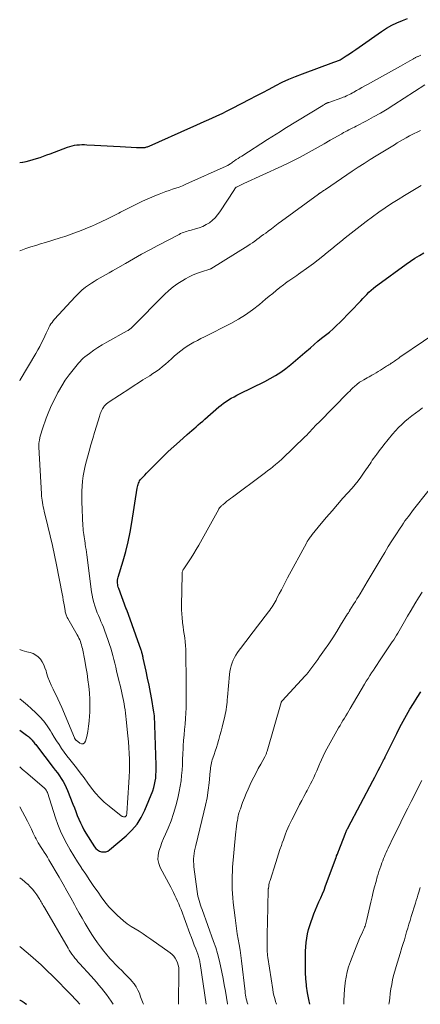
# Model space of a CAD drawing. Units: feet. Extents: x 1920000 to 1925033, y 510000 to 515003.
# Drawn here: x 1920000 to 1920086, y 510000 to 510211 of the extents above; entities that cross this region are included whole.
import ezdxf

# ---------------------------------------------------------------- set-up
doc = ezdxf.new("R2010")
doc.units = ezdxf.units.FT
doc.header["$LTSCALE"] = 100
doc.header["$MEASUREMENT"] = 0
doc.layers.add('CONTOUR INDEX', color=32, linetype='Continuous', lineweight=25)
doc.layers.add('CONTOUR INTERMEDIATE', color=40, linetype='Continuous', lineweight=15)

msp = doc.modelspace()

# ---------------------------------------------------------------- linework, layer by layer
at = {"layer": 'CONTOUR INDEX', "flags": 128}
for points, elevation in [([(1920000, 510180.66), (1920000.58, 510180.74), (1920000.64, 510180.76), (1920001.4, 510180.9), (1920002.16, 510181.07), (1920002.9, 510181.27), (1920003.64, 510181.49), (1920004.37, 510181.74), (1920005.1, 510182), (1920005.83, 510182.27), (1920006.56, 510182.54), (1920010.24, 510183.95), (1920010.74, 510184.12), (1920011.25, 510184.26), (1920011.77, 510184.37), (1920012.29, 510184.44), (1920012.82, 510184.48), (1920013.35, 510184.5), (1920013.88, 510184.5), (1920014.41, 510184.48), (1920016.08, 510184.38), (1920017.44, 510184.3), (1920018.81, 510184.22), (1920020.17, 510184.15), (1920021.54, 510184.07), (1920025.07, 510183.88), (1920025.35, 510183.87), (1920025.64, 510183.86), (1920025.92, 510183.85), (1920026.21, 510183.84), (1920026.43, 510183.84), (1920026.61, 510183.85), (1920026.78, 510183.86), (1920026.95, 510183.9), (1920027.11, 510183.94), (1920027.28, 510183.99), (1920027.44, 510184.05), (1920027.6, 510184.12), (1920027.76, 510184.19), (1920036.73, 510188.2), (1920037.85, 510188.7), (1920038.97, 510189.2), (1920040.1, 510189.69), (1920041.22, 510190.18), (1920042.34, 510190.68), (1920043.45, 510191.2), (1920044.55, 510191.74), (1920045.65, 510192.29), (1920049.37, 510194.23), (1920050.77, 510194.96), (1920052.16, 510195.69), (1920053.56, 510196.42), (1920054.95, 510197.16), (1920056.35, 510197.86), (1920057.78, 510198.53), (1920059.23, 510199.14), (1920060.69, 510199.71), (1920067.45, 510202.15), (1920067.65, 510202.23), (1920067.85, 510202.3), (1920068.04, 510202.37), (1920068.24, 510202.45), (1920068.43, 510202.53), (1920068.62, 510202.62), (1920068.8, 510202.72), (1920068.98, 510202.83), (1920070.06, 510203.52), (1920070.77, 510203.98), (1920071.47, 510204.45), (1920072.18, 510204.93), (1920072.87, 510205.41), (1920077.68, 510208.77), (1920078.75, 510209.45), (1920079.84, 510210.09), (1920080.98, 510210.64), (1920082.15, 510211.14), (1920083.27, 510211.56)], 840), ([(1920000, 510058.83), (1920001.44, 510057.79), (1920001.66, 510057.62), (1920001.88, 510057.45), (1920002.09, 510057.27), (1920002.3, 510057.08), (1920002.35, 510057.03), (1920002.52, 510056.86), (1920002.69, 510056.68), (1920002.84, 510056.5), (1920002.99, 510056.3), (1920003.14, 510056.11), (1920003.28, 510055.91), (1920003.43, 510055.72), (1920003.58, 510055.53), (1920007.21, 510050.83), (1920007.65, 510050.25), (1920008.09, 510049.66), (1920008.51, 510049.06), (1920008.93, 510048.46), (1920009.32, 510047.84), (1920009.68, 510047.2), (1920010, 510046.55), (1920010.29, 510045.88), (1920011.44, 510042.94), (1920011.75, 510042.15), (1920012.06, 510041.35), (1920012.37, 510040.55), (1920012.68, 510039.76), (1920013.02, 510038.97), (1920013.38, 510038.2), (1920013.79, 510037.45), (1920014.22, 510036.72), (1920016.06, 510033.82), (1920016.36, 510033.45), (1920016.71, 510033.13), (1920017.12, 510032.9), (1920017.56, 510032.73), (1920018.03, 510032.69), (1920018.48, 510032.72), (1920018.9, 510032.89), (1920019.3, 510033.13), (1920022.86, 510036.13), (1920024.09, 510037.34), (1920025.19, 510038.64), (1920026.09, 510040.1), (1920026.86, 510041.65), (1920028.55, 510045.84), (1920028.78, 510046.5), (1920028.97, 510047.17), (1920029.1, 510047.86), (1920029.19, 510048.55), (1920029.24, 510049.25), (1920029.27, 510049.95), (1920029.28, 510050.65), (1920029.27, 510051.35), (1920029.04, 510059.89), (1920029.02, 510060.3), (1920029, 510060.71), (1920028.97, 510061.11), (1920028.94, 510061.52), (1920028.9, 510061.93), (1920028.85, 510062.33), (1920028.79, 510062.74), (1920028.72, 510063.14), (1920028.33, 510065.41), (1920028.06, 510066.94), (1920027.77, 510068.47), (1920027.46, 510070), (1920027.13, 510071.52), (1920026.52, 510074.28), (1920026.48, 510074.45), (1920026.44, 510074.63), (1920026.4, 510074.8), (1920026.36, 510074.98), (1920026.33, 510075.11), (1920026.3, 510075.22), (1920026.28, 510075.33), (1920026.25, 510075.43), (1920026.22, 510075.54), (1920026.19, 510075.65), (1920026.15, 510075.76), (1920026.12, 510075.86), (1920026.08, 510075.97), (1920022.97, 510084.62), (1920022.96, 510084.64), (1920022.95, 510084.66), (1920022.95, 510084.69), (1920022.94, 510084.71), (1920022.9, 510084.8), (1920022.89, 510084.82), (1920022.89, 510084.84), (1920022.88, 510084.86), (1920022.87, 510084.88), (1920021.25, 510089.26), (1920021.16, 510089.53), (1920021.09, 510089.81), (1920021.04, 510090.1), (1920021.01, 510090.38), (1920021, 510090.43), (1920021, 510090.74), (1920021.02, 510091.05), (1920021.07, 510091.36), (1920021.14, 510091.66), (1920022.19, 510095.14), (1920022.77, 510097.19), (1920023.28, 510099.25), (1920023.71, 510101.33), (1920024.08, 510103.43), (1920025.21, 510110.77), (1920025.27, 510111.04), (1920025.33, 510111.31), (1920025.41, 510111.57), (1920025.49, 510111.83), (1920025.61, 510112.08), (1920025.74, 510112.32), (1920025.89, 510112.54), (1920026.07, 510112.75), (1920026.47, 510113.17), (1920026.85, 510113.58), (1920027.25, 510113.98), (1920027.64, 510114.39), (1920028.04, 510114.79), (1920029.55, 510116.32), (1920030.71, 510117.47), (1920031.89, 510118.6), (1920033.1, 510119.71), (1920034.31, 510120.81), (1920035.98, 510122.28), (1920036.45, 510122.7), (1920036.92, 510123.11), (1920037.39, 510123.52), (1920037.86, 510123.94), (1920038.33, 510124.35), (1920038.81, 510124.76), (1920039.28, 510125.17), (1920039.75, 510125.58), (1920042.73, 510128.19), (1920043.24, 510128.61), (1920043.76, 510129.01), (1920044.3, 510129.38), (1920044.85, 510129.74), (1920045.42, 510130.07), (1920046, 510130.4), (1920046.58, 510130.71), (1920047.17, 510131.01), (1920052.62, 510133.67), (1920053.79, 510134.29), (1920054.94, 510134.95), (1920056.05, 510135.69), (1920057.13, 510136.46), (1920058.17, 510137.29), (1920059.21, 510138.13), (1920060.23, 510138.99), (1920061.23, 510139.86), (1920062.4, 510140.91), (1920063.19, 510141.6), (1920064, 510142.29), (1920064.81, 510142.95), (1920065.64, 510143.61), (1920066.46, 510144.27), (1920067.26, 510144.96), (1920068.02, 510145.68), (1920068.77, 510146.42), (1920073.19, 510151), (1920073.63, 510151.46), (1920074.08, 510151.91), (1920074.52, 510152.36), (1920074.97, 510152.8), (1920075.43, 510153.23), (1920075.91, 510153.65), (1920076.4, 510154.05), (1920076.9, 510154.43), (1920082.98, 510158.82), (1920083.9, 510159.46), (1920084.84, 510160.09), (1920085.78, 510160.69), (1920086.74, 510161.27)], 860), ([(1920062.26, 510000), (1920062.03, 510001.01), (1920061.78, 510002.46), (1920061.58, 510003.92), (1920061.56, 510004.15), (1920061.43, 510005.5), (1920061.34, 510006.86), (1920061.31, 510008.23), (1920061.32, 510009.59), (1920061.34, 510010.45), (1920061.38, 510011.38), (1920061.44, 510012.32), (1920061.52, 510013.25), (1920061.63, 510014.18), (1920061.78, 510015.11), (1920061.98, 510016.02), (1920062.24, 510016.92), (1920062.53, 510017.8), (1920062.83, 510018.59), (1920063.16, 510019.45), (1920063.5, 510020.3), (1920063.86, 510021.15), (1920064.24, 510021.99), (1920064.61, 510022.83), (1920064.97, 510023.68), (1920065.32, 510024.53), (1920065.65, 510025.39), (1920067.92, 510031.51), (1920067.93, 510031.54), (1920067.94, 510031.56), (1920067.95, 510031.58), (1920067.95, 510031.61), (1920067.99, 510031.72), (1920068.02, 510031.83), (1920068.18, 510032.25), (1920068.26, 510032.45), (1920068.33, 510032.65), (1920068.41, 510032.84), (1920068.49, 510033.04), (1920069.86, 510036.53), (1920069.93, 510036.71), (1920070.01, 510036.89), (1920070.08, 510037.06), (1920070.16, 510037.24), (1920070.24, 510037.41), (1920070.32, 510037.58), (1920070.41, 510037.75), (1920070.5, 510037.92), (1920075.8, 510047.98), (1920076.19, 510048.72), (1920076.58, 510049.47), (1920076.97, 510050.21), (1920077.35, 510050.96), (1920078.1, 510052.41), (1920078.11, 510052.43), (1920078.12, 510052.45), (1920078.13, 510052.47), (1920078.15, 510052.49), (1920078.19, 510052.57), (1920078.2, 510052.59), (1920078.21, 510052.61), (1920078.22, 510052.63), (1920078.23, 510052.65), (1920078.3, 510052.77), (1920078.34, 510052.85), (1920078.38, 510052.94), (1920078.42, 510053.02), (1920078.46, 510053.1), (1920080.29, 510056.83), (1920080.95, 510058.14), (1920081.62, 510059.45), (1920082.31, 510060.75), (1920083.01, 510062.04), (1920083.75, 510063.32), (1920084.5, 510064.58), (1920085.29, 510065.82), (1920086.09, 510067.05)], 880), ([(1920000, 510000.91), (1920000.07, 510000.88), (1920000.51, 510000.64), (1920000.94, 510000.37), (1920001.35, 510000.09), (1920001.46, 510000)], 880)]:
    msp.add_lwpolyline(points, dxfattribs=dict(at, elevation=elevation))
at = {"layer": 'CONTOUR INTERMEDIATE', "flags": 128}
for points, elevation in [([(1920000, 510161.69), (1920000.28, 510161.8), (1920001.31, 510162.18), (1920002.38, 510162.52), (1920003.43, 510162.86), (1920004.49, 510163.19), (1920005.55, 510163.52), (1920008.7, 510164.48), (1920009.69, 510164.79), (1920010.67, 510165.12), (1920011.64, 510165.46), (1920012.61, 510165.82), (1920013.57, 510166.21), (1920014.53, 510166.6), (1920015.47, 510167.02), (1920016.41, 510167.45), (1920018.7, 510168.52), (1920019.12, 510168.73), (1920019.55, 510168.93), (1920019.98, 510169.13), (1920020.4, 510169.34), (1920020.83, 510169.55), (1920021.25, 510169.76), (1920021.67, 510169.97), (1920022.09, 510170.18), (1920025.37, 510171.86), (1920026.35, 510172.34), (1920027.33, 510172.8), (1920028.33, 510173.23), (1920029.33, 510173.65), (1920029.95, 510173.89), (1920030.66, 510174.15), (1920031.37, 510174.41), (1920032.08, 510174.66), (1920032.8, 510174.9), (1920033.52, 510175.14), (1920034.23, 510175.39), (1920034.93, 510175.68), (1920035.63, 510175.97), (1920044.3, 510179.85), (1920044.48, 510179.94), (1920044.66, 510180.03), (1920044.84, 510180.13), (1920045.01, 510180.24), (1920045.18, 510180.36), (1920045.35, 510180.47), (1920045.52, 510180.59), (1920045.69, 510180.71), (1920046.11, 510181), (1920046.49, 510181.27), (1920046.87, 510181.52), (1920047.26, 510181.78), (1920047.65, 510182.03), (1920053.18, 510185.56), (1920054.12, 510186.16), (1920055.06, 510186.75), (1920056, 510187.34), (1920056.94, 510187.92), (1920065.05, 510192.92), (1920065.17, 510192.98), (1920065.28, 510193.05), (1920065.39, 510193.12), (1920065.5, 510193.19), (1920065.62, 510193.26), (1920065.67, 510193.29), (1920065.73, 510193.32), (1920065.78, 510193.35), (1920065.84, 510193.37), (1920065.9, 510193.39), (1920065.96, 510193.42), (1920066.02, 510193.44), (1920066.08, 510193.45), (1920066.15, 510193.48), (1920066.21, 510193.5), (1920066.28, 510193.52), (1920066.34, 510193.54), (1920069.12, 510194.52), (1920069.46, 510194.65), (1920069.8, 510194.78), (1920070.13, 510194.93), (1920070.45, 510195.08), (1920070.78, 510195.24), (1920071.1, 510195.41), (1920071.41, 510195.58), (1920071.73, 510195.76), (1920072.28, 510196.08), (1920072.87, 510196.42), (1920073.46, 510196.76), (1920074.05, 510197.09), (1920074.65, 510197.42), (1920081.76, 510201.35), (1920082.26, 510201.63), (1920082.76, 510201.91), (1920083.26, 510202.19), (1920083.75, 510202.48), (1920084.52, 510202.92), (1920084.63, 510202.99), (1920084.75, 510203.05), (1920084.86, 510203.12), (1920084.97, 510203.18), (1920085.09, 510203.24), (1920085.21, 510203.3), (1920085.33, 510203.36), (1920085.45, 510203.41), (1920085.5, 510203.43), (1920085.64, 510203.5), (1920085.79, 510203.56), (1920085.93, 510203.62), (1920086.08, 510203.69)], 844), ([(1920000, 510133.82), (1920000.13, 510134.04), (1920003.46, 510139.7), (1920003.89, 510140.45), (1920004.3, 510141.2), (1920004.7, 510141.97), (1920005.08, 510142.74), (1920005.68, 510144), (1920005.75, 510144.15), (1920005.82, 510144.3), (1920005.88, 510144.46), (1920005.95, 510144.61), (1920006.01, 510144.76), (1920006.08, 510144.92), (1920006.15, 510145.06), (1920006.23, 510145.21), (1920006.48, 510145.65), (1920006.7, 510146), (1920006.94, 510146.35), (1920007.2, 510146.68), (1920007.47, 510147), (1920011.91, 510151.86), (1920012.62, 510152.57), (1920013.35, 510153.25), (1920014.14, 510153.87), (1920014.96, 510154.45), (1920015.4, 510154.74), (1920016.02, 510155.14), (1920016.66, 510155.53), (1920017.3, 510155.91), (1920017.94, 510156.28), (1920018.59, 510156.64), (1920019.24, 510157), (1920019.89, 510157.37), (1920020.53, 510157.74), (1920022.69, 510159), (1920024.42, 510159.98), (1920026.16, 510160.96), (1920027.9, 510161.91), (1920029.66, 510162.84), (1920034.22, 510165.23), (1920034.53, 510165.39), (1920034.85, 510165.53), (1920035.17, 510165.66), (1920035.5, 510165.77), (1920035.83, 510165.88), (1920036.16, 510165.98), (1920036.5, 510166.07), (1920036.84, 510166.16), (1920037.76, 510166.4), (1920038.54, 510166.64), (1920039.3, 510166.94), (1920040.01, 510167.32), (1920040.71, 510167.74), (1920041.36, 510168.25), (1920041.96, 510168.8), (1920042.49, 510169.42), (1920042.97, 510170.08), (1920046.08, 510174.89), (1920046.13, 510174.96), (1920046.18, 510175.03), (1920046.23, 510175.1), (1920046.28, 510175.17), (1920046.34, 510175.23), (1920046.41, 510175.29), (1920046.48, 510175.34), (1920046.55, 510175.38), (1920046.97, 510175.6), (1920047.25, 510175.75), (1920047.54, 510175.89), (1920047.83, 510176.03), (1920048.12, 510176.16), (1920056.28, 510179.86), (1920057.61, 510180.48), (1920058.93, 510181.13), (1920060.23, 510181.81), (1920061.52, 510182.51), (1920062.8, 510183.24), (1920064.08, 510183.96), (1920065.35, 510184.69), (1920066.63, 510185.42), (1920069.12, 510186.84), (1920069.51, 510187.06), (1920069.89, 510187.27), (1920070.28, 510187.47), (1920070.68, 510187.67), (1920071.08, 510187.86), (1920071.47, 510188.06), (1920071.86, 510188.26), (1920072.25, 510188.46), (1920074.46, 510189.62), (1920075.94, 510190.42), (1920077.41, 510191.25), (1920078.85, 510192.12), (1920080.28, 510193.01), (1920086.99, 510197.33)], 848), ([(1920000, 510076.11), (1920000.5, 510075.92), (1920001.53, 510075.63), (1920002.27, 510075.48), (1920002.91, 510075.26), (1920003.5, 510074.96), (1920004, 510074.54), (1920004.45, 510074.04), (1920004.83, 510073.46), (1920005.16, 510072.85), (1920005.43, 510072.21), (1920005.65, 510071.56), (1920005.78, 510071.1), (1920006.07, 510070.21), (1920006.39, 510069.34), (1920006.76, 510068.49), (1920007.17, 510067.65), (1920007.27, 510067.45), (1920007.75, 510066.52), (1920008.2, 510065.59), (1920008.63, 510064.63), (1920009.05, 510063.68), (1920011.75, 510057.19), (1920011.78, 510057.11), (1920011.82, 510057.04), (1920011.86, 510056.96), (1920011.91, 510056.89), (1920011.95, 510056.82), (1920012.01, 510056.76), (1920012.07, 510056.7), (1920012.13, 510056.65), (1920012.92, 510056.04), (1920013.3, 510055.91), (1920013.64, 510055.92), (1920013.9, 510056.12), (1920014.13, 510056.46), (1920014.38, 510057.49), (1920014.61, 510058.58), (1920014.8, 510059.67), (1920014.92, 510060.77), (1920015, 510061.88), (1920015.02, 510062.62), (1920015.05, 510064.03), (1920015.03, 510065.43), (1920014.95, 510066.83), (1920014.82, 510068.23), (1920014.65, 510069.62), (1920014.45, 510071.01), (1920014.22, 510072.4), (1920013.96, 510073.78), (1920013.45, 510076.35), (1920013.37, 510076.74), (1920013.27, 510077.12), (1920013.15, 510077.49), (1920013.02, 510077.87), (1920012.88, 510078.23), (1920012.72, 510078.59), (1920012.54, 510078.94), (1920012.36, 510079.29), (1920010.33, 510082.82), (1920010.22, 510083.01), (1920010.13, 510083.2), (1920010.04, 510083.39), (1920009.96, 510083.59), (1920009.9, 510083.8), (1920009.84, 510084), (1920009.79, 510084.21), (1920009.75, 510084.42), (1920009.59, 510085.37), (1920009.48, 510086.05), (1920009.36, 510086.73), (1920009.24, 510087.42), (1920009.11, 510088.1), (1920007.89, 510094.31), (1920007.47, 510096.39), (1920007.02, 510098.48), (1920006.55, 510100.55), (1920006.06, 510102.62), (1920005.28, 510105.83), (1920005.17, 510106.29), (1920005.07, 510106.76), (1920004.97, 510107.22), (1920004.89, 510107.68), (1920004.88, 510107.71), (1920004.81, 510108.17), (1920004.75, 510108.62), (1920004.7, 510109.08), (1920004.67, 510109.54), (1920004.13, 510119.58), (1920004.12, 510119.76), (1920004.11, 510119.94), (1920004.12, 510120.12), (1920004.12, 510120.3), (1920004.14, 510120.48), (1920004.15, 510120.66), (1920004.18, 510120.84), (1920004.22, 510121.02), (1920004.35, 510121.63), (1920004.46, 510122.11), (1920004.58, 510122.59), (1920004.73, 510123.06), (1920004.89, 510123.52), (1920005.71, 510125.79), (1920006.26, 510127.2), (1920006.86, 510128.6), (1920007.52, 510129.97), (1920008.22, 510131.32), (1920008.33, 510131.52), (1920009.04, 510132.73), (1920009.79, 510133.92), (1920010.61, 510135.06), (1920011.46, 510136.17), (1920012.63, 510137.6), (1920012.95, 510137.96), (1920013.28, 510138.31), (1920013.64, 510138.64), (1920014.01, 510138.94), (1920014.99, 510139.7), (1920015.88, 510140.35), (1920016.79, 510140.98), (1920017.72, 510141.56), (1920018.67, 510142.11), (1920023.09, 510144.53), (1920023.25, 510144.62), (1920023.4, 510144.71), (1920023.55, 510144.82), (1920023.69, 510144.93), (1920023.83, 510145.04), (1920023.97, 510145.16), (1920024.1, 510145.28), (1920024.23, 510145.41), (1920031.07, 510152.3), (1920031.99, 510153.15), (1920032.95, 510153.96), (1920033.97, 510154.68), (1920035.03, 510155.36), (1920035.57, 510155.67), (1920036.41, 510156.12), (1920037.26, 510156.53), (1920038.14, 510156.88), (1920039.03, 510157.2), (1920040.8, 510157.77), (1920040.82, 510157.77), (1920040.84, 510157.78), (1920040.86, 510157.79), (1920040.88, 510157.8), (1920040.95, 510157.83), (1920040.97, 510157.84), (1920040.99, 510157.84), (1920041, 510157.85), (1920041.02, 510157.86), (1920048.99, 510162.79), (1920049.49, 510163.1), (1920049.98, 510163.42), (1920050.46, 510163.76), (1920050.93, 510164.11), (1920051.4, 510164.46), (1920051.86, 510164.82), (1920052.33, 510165.17), (1920052.8, 510165.52), (1920053.3, 510165.91), (1920054.02, 510166.45), (1920054.75, 510166.99), (1920055.47, 510167.53), (1920056.2, 510168.07), (1920064.14, 510173.87), (1920064.19, 510173.9), (1920064.24, 510173.94), (1920064.29, 510173.98), (1920064.35, 510174.02), (1920064.4, 510174.05), (1920064.45, 510174.09), (1920064.5, 510174.12), (1920064.56, 510174.16), (1920064.84, 510174.35), (1920065.03, 510174.48), (1920065.23, 510174.61), (1920065.42, 510174.74), (1920065.61, 510174.87), (1920071.37, 510178.76), (1920072.65, 510179.62), (1920073.94, 510180.46), (1920075.24, 510181.29), (1920076.54, 510182.1), (1920080.42, 510184.47), (1920081.05, 510184.85), (1920081.68, 510185.23), (1920082.32, 510185.6), (1920082.97, 510185.96), (1920083.68, 510186.35), (1920083.97, 510186.51), (1920084.26, 510186.67), (1920084.55, 510186.82), (1920084.84, 510186.97), (1920085.14, 510187.11), (1920085.44, 510187.26), (1920085.73, 510187.39), (1920086.03, 510187.53)], 852), ([(1920000, 510065.57), (1920000.83, 510064.91), (1920001.65, 510064.21), (1920002.45, 510063.5), (1920003.44, 510062.58), (1920004.32, 510061.69), (1920005.15, 510060.75), (1920005.9, 510059.74), (1920006.59, 510058.69), (1920006.88, 510058.19), (1920007.39, 510057.36), (1920007.91, 510056.53), (1920008.45, 510055.72), (1920008.99, 510054.92), (1920009.56, 510054.12), (1920010.14, 510053.34), (1920010.73, 510052.56), (1920011.33, 510051.79), (1920012.17, 510050.73), (1920013.01, 510049.66), (1920013.84, 510048.58), (1920014.65, 510047.49), (1920015.44, 510046.39), (1920016.28, 510045.32), (1920017.17, 510044.31), (1920018.14, 510043.38), (1920019.17, 510042.5), (1920021.77, 510040.48), (1920021.89, 510040.4), (1920022.02, 510040.33), (1920022.15, 510040.28), (1920022.28, 510040.24), (1920022.4, 510040.22), (1920022.48, 510040.21), (1920022.56, 510040.22), (1920022.64, 510040.25), (1920022.71, 510040.28), (1920022.78, 510040.34), (1920022.83, 510040.4), (1920022.88, 510040.46), (1920022.91, 510040.54), (1920022.93, 510040.58), (1920022.96, 510040.68), (1920022.99, 510040.78), (1920023.01, 510040.88), (1920023.02, 510040.99), (1920023.44, 510047.59), (1920023.5, 510048.84), (1920023.54, 510050.09), (1920023.55, 510051.34), (1920023.55, 510052.59), (1920023.51, 510053.84), (1920023.45, 510055.09), (1920023.36, 510056.34), (1920023.24, 510057.58), (1920022.88, 510061.15), (1920022.8, 510061.82), (1920022.72, 510062.49), (1920022.63, 510063.17), (1920022.52, 510063.84), (1920022.41, 510064.51), (1920022.29, 510065.17), (1920022.15, 510065.84), (1920022.01, 510066.5), (1920021.85, 510067.17), (1920021.7, 510067.84), (1920021.54, 510068.5), (1920021.38, 510069.17), (1920020.81, 510071.54), (1920020.61, 510072.36), (1920020.41, 510073.18), (1920020.21, 510074), (1920020.01, 510074.82), (1920019.79, 510075.63), (1920019.55, 510076.44), (1920019.3, 510077.25), (1920019.02, 510078.04), (1920018.21, 510080.3), (1920017.97, 510080.93), (1920017.72, 510081.56), (1920017.45, 510082.18), (1920017.17, 510082.8), (1920016.89, 510083.42), (1920016.63, 510084.04), (1920016.39, 510084.68), (1920016.17, 510085.32), (1920016.11, 510085.51), (1920015.89, 510086.26), (1920015.7, 510087.02), (1920015.55, 510087.78), (1920015.43, 510088.55), (1920014.39, 510096.46), (1920014.32, 510097.03), (1920014.24, 510097.61), (1920014.15, 510098.18), (1920014.06, 510098.75), (1920014.02, 510098.99), (1920013.95, 510099.44), (1920013.88, 510099.89), (1920013.81, 510100.34), (1920013.74, 510100.79), (1920013.68, 510101.24), (1920013.63, 510101.7), (1920013.6, 510102.15), (1920013.57, 510102.6), (1920013.37, 510107.89), (1920013.35, 510108.99), (1920013.36, 510110.1), (1920013.42, 510111.2), (1920013.5, 510112.3), (1920013.63, 510113.39), (1920013.81, 510114.48), (1920014.04, 510115.56), (1920014.31, 510116.63), (1920014.91, 510118.73), (1920015.29, 510120.06), (1920015.68, 510121.39), (1920016.07, 510122.72), (1920016.47, 510124.04), (1920017.11, 510126.13), (1920017.2, 510126.41), (1920017.29, 510126.69), (1920017.39, 510126.97), (1920017.49, 510127.24), (1920017.61, 510127.51), (1920017.74, 510127.77), (1920017.89, 510128.02), (1920018.06, 510128.25), (1920018.15, 510128.36), (1920018.39, 510128.63), (1920018.65, 510128.88), (1920018.93, 510129.11), (1920019.22, 510129.32), (1920023.61, 510132.18), (1920024.55, 510132.79), (1920025.5, 510133.4), (1920026.46, 510134), (1920027.42, 510134.59), (1920027.9, 510134.89), (1920028.61, 510135.35), (1920029.3, 510135.83), (1920029.98, 510136.33), (1920030.64, 510136.86), (1920031.28, 510137.4), (1920031.92, 510137.95), (1920032.56, 510138.5), (1920033.19, 510139.06), (1920033.93, 510139.72), (1920034.58, 510140.26), (1920035.25, 510140.77), (1920035.94, 510141.24), (1920036.66, 510141.68), (1920037.4, 510142.09), (1920038.14, 510142.49), (1920038.89, 510142.88), (1920039.64, 510143.27), (1920045.31, 510146.13), (1920046.93, 510147.02), (1920048.5, 510147.99), (1920050, 510149.05), (1920051.46, 510150.19), (1920052.79, 510151.31), (1920053.54, 510151.94), (1920054.31, 510152.56), (1920055.07, 510153.19), (1920055.84, 510153.8), (1920056.61, 510154.42), (1920057, 510154.72), (1920057.4, 510155.01), (1920057.8, 510155.29), (1920058.22, 510155.56), (1920058.63, 510155.83), (1920059.04, 510156.1), (1920059.45, 510156.38), (1920059.85, 510156.66), (1920062.09, 510158.27), (1920063.09, 510159.01), (1920064.08, 510159.76), (1920065.06, 510160.53), (1920066.02, 510161.31), (1920066.98, 510162.1), (1920067.94, 510162.89), (1920068.9, 510163.67), (1920069.87, 510164.46), (1920071.76, 510165.99), (1920073.06, 510167.01), (1920074.37, 510168.02), (1920075.7, 510169.01), (1920077.05, 510169.97), (1920078.42, 510170.9), (1920079.8, 510171.82), (1920081.2, 510172.7), (1920082.61, 510173.57), (1920086.15, 510175.71)], 856), ([(1920040.03, 510000), (1920038.74, 510008.79), (1920038.7, 510009.04), (1920038.66, 510009.29), (1920038.6, 510009.54), (1920038.55, 510009.79), (1920038.48, 510010.04), (1920038.41, 510010.28), (1920038.33, 510010.53), (1920038.24, 510010.77), (1920037.79, 510011.91), (1920037.48, 510012.72), (1920037.16, 510013.53), (1920036.85, 510014.35), (1920036.55, 510015.16), (1920034.63, 510020.32), (1920034.39, 510020.94), (1920034.14, 510021.56), (1920033.88, 510022.16), (1920033.6, 510022.77), (1920033.32, 510023.36), (1920033.02, 510023.96), (1920032.72, 510024.55), (1920032.42, 510025.13), (1920030.18, 510029.33), (1920029.85, 510030.2), (1920029.67, 510031.08), (1920029.7, 510031.97), (1920029.88, 510032.88), (1920030.2, 510033.8), (1920030.54, 510034.71), (1920030.9, 510035.6), (1920031.27, 510036.5), (1920031.85, 510037.83), (1920032.48, 510039.4), (1920033.04, 510040.98), (1920033.51, 510042.6), (1920033.92, 510044.24), (1920034.23, 510045.66), (1920034.45, 510046.8), (1920034.63, 510047.95), (1920034.76, 510049.1), (1920034.85, 510050.25), (1920034.91, 510051.41), (1920034.97, 510052.57), (1920035.03, 510053.73), (1920035.09, 510054.89), (1920035.12, 510055.48), (1920035.19, 510056.64), (1920035.27, 510057.81), (1920035.37, 510058.98), (1920035.49, 510060.14), (1920035.61, 510061.31), (1920035.69, 510062.48), (1920035.74, 510063.64), (1920035.76, 510064.82), (1920035.76, 510065.31), (1920035.75, 510066.7), (1920035.75, 510068.08), (1920035.73, 510069.47), (1920035.72, 510070.85), (1920035.7, 510071.93), (1920035.69, 510072.77), (1920035.68, 510073.62), (1920035.67, 510074.46), (1920035.65, 510075.3), (1920035.65, 510075.35), (1920035.63, 510076.17), (1920035.58, 510076.99), (1920035.5, 510077.8), (1920035.41, 510078.62), (1920035.29, 510079.43), (1920035.18, 510080.25), (1920035.07, 510081.06), (1920034.96, 510081.87), (1920034.94, 510082.02), (1920034.84, 510082.91), (1920034.77, 510083.8), (1920034.74, 510084.69), (1920034.73, 510085.59), (1920034.84, 510092.25), (1920034.84, 510092.41), (1920034.86, 510092.57), (1920034.89, 510092.72), (1920034.93, 510092.87), (1920034.99, 510093.02), (1920035.05, 510093.17), (1920035.12, 510093.3), (1920035.2, 510093.44), (1920036.21, 510094.94), (1920036.79, 510095.82), (1920037.35, 510096.72), (1920037.9, 510097.63), (1920038.42, 510098.55), (1920042.74, 510106.29), (1920042.77, 510106.35), (1920042.8, 510106.4), (1920042.84, 510106.46), (1920042.87, 510106.51), (1920042.9, 510106.56), (1920042.94, 510106.61), (1920042.98, 510106.66), (1920043.02, 510106.7), (1920043.14, 510106.82), (1920043.24, 510106.93), (1920043.35, 510107.03), (1920043.46, 510107.12), (1920043.57, 510107.21), (1920044.1, 510107.64), (1920044.49, 510107.94), (1920044.87, 510108.23), (1920045.26, 510108.53), (1920045.65, 510108.82), (1920052.21, 510113.72), (1920052.74, 510114.13), (1920053.27, 510114.53), (1920053.8, 510114.94), (1920054.32, 510115.35), (1920055.01, 510115.91), (1920055.18, 510116.05), (1920055.36, 510116.19), (1920055.53, 510116.33), (1920055.7, 510116.48), (1920055.87, 510116.63), (1920056.04, 510116.78), (1920056.21, 510116.93), (1920056.37, 510117.09), (1920061.22, 510121.79), (1920061.6, 510122.17), (1920061.98, 510122.55), (1920062.35, 510122.94), (1920062.71, 510123.34), (1920063.07, 510123.73), (1920063.44, 510124.12), (1920063.81, 510124.51), (1920064.19, 510124.89), (1920070.49, 510131.26), (1920070.83, 510131.6), (1920071.18, 510131.94), (1920071.52, 510132.27), (1920071.88, 510132.59), (1920072.37, 510133.04), (1920072.48, 510133.14), (1920072.59, 510133.24), (1920072.71, 510133.33), (1920072.83, 510133.41), (1920072.96, 510133.5), (1920073.08, 510133.58), (1920073.21, 510133.65), (1920073.34, 510133.73), (1920073.85, 510134), (1920074.23, 510134.21), (1920074.61, 510134.42), (1920074.99, 510134.64), (1920075.37, 510134.86), (1920075.56, 510134.98), (1920076.03, 510135.26), (1920076.5, 510135.54), (1920076.96, 510135.83), (1920077.43, 510136.12), (1920078.74, 510136.93), (1920078.99, 510137.09), (1920079.24, 510137.25), (1920079.49, 510137.41), (1920079.74, 510137.57), (1920079.77, 510137.59), (1920080, 510137.74), (1920080.23, 510137.9), (1920080.47, 510138.05), (1920080.7, 510138.21), (1920080.93, 510138.37), (1920081.16, 510138.53), (1920081.39, 510138.69), (1920081.62, 510138.85), (1920091.76, 510145.77)], 864), ([(1920044.63, 510000), (1920044.61, 510000.09), (1920044.14, 510002.85), (1920043.9, 510004.2), (1920043.65, 510005.55), (1920043.39, 510006.9), (1920043.12, 510008.24), (1920042.82, 510009.58), (1920042.47, 510010.9), (1920042.07, 510012.21), (1920041.63, 510013.51), (1920039.14, 510020.36), (1920038.98, 510020.83), (1920038.82, 510021.31), (1920038.66, 510021.78), (1920038.52, 510022.26), (1920038.39, 510022.75), (1920038.27, 510023.23), (1920038.18, 510023.73), (1920038.1, 510024.22), (1920037.41, 510029.47), (1920037.36, 510030.05), (1920037.33, 510030.63), (1920037.34, 510031.22), (1920037.38, 510031.8), (1920037.45, 510032.38), (1920037.54, 510032.96), (1920037.65, 510033.54), (1920037.78, 510034.11), (1920039.55, 510041.2), (1920039.9, 510042.77), (1920040.21, 510044.34), (1920040.45, 510045.93), (1920040.64, 510047.53), (1920040.88, 510050.01), (1920040.92, 510050.37), (1920040.96, 510050.73), (1920041.02, 510051.09), (1920041.07, 510051.45), (1920041.15, 510051.8), (1920041.23, 510052.15), (1920041.33, 510052.5), (1920041.45, 510052.84), (1920041.73, 510053.62), (1920041.98, 510054.36), (1920042.22, 510055.09), (1920042.45, 510055.83), (1920042.67, 510056.58), (1920042.74, 510056.84), (1920042.98, 510057.72), (1920043.22, 510058.6), (1920043.44, 510059.48), (1920043.67, 510060.37), (1920044.01, 510061.76), (1920044.13, 510062.27), (1920044.23, 510062.78), (1920044.32, 510063.29), (1920044.39, 510063.81), (1920044.45, 510064.33), (1920044.51, 510064.85), (1920044.56, 510065.37), (1920044.61, 510065.89), (1920045.03, 510070.8), (1920045.11, 510071.43), (1920045.22, 510072.05), (1920045.38, 510072.66), (1920045.57, 510073.26), (1920045.81, 510073.84), (1920046.08, 510074.41), (1920046.4, 510074.95), (1920046.75, 510075.47), (1920047.13, 510075.97), (1920047.69, 510076.73), (1920048.26, 510077.48), (1920048.83, 510078.24), (1920049.4, 510078.99), (1920053.42, 510084.24), (1920053.68, 510084.58), (1920053.92, 510084.93), (1920054.16, 510085.28), (1920054.39, 510085.64), (1920054.6, 510086.01), (1920054.82, 510086.38), (1920055.02, 510086.75), (1920055.22, 510087.13), (1920055.71, 510088.09), (1920056.16, 510088.94), (1920056.6, 510089.8), (1920057.05, 510090.65), (1920057.51, 510091.5), (1920061.54, 510098.99), (1920061.6, 510099.1), (1920061.66, 510099.21), (1920061.72, 510099.31), (1920061.78, 510099.42), (1920061.85, 510099.53), (1920061.91, 510099.63), (1920061.98, 510099.74), (1920062.05, 510099.84), (1920062.19, 510100.03), (1920062.33, 510100.23), (1920062.47, 510100.42), (1920062.62, 510100.62), (1920062.77, 510100.8), (1920064.74, 510103.18), (1920065.88, 510104.55), (1920067.04, 510105.91), (1920068.2, 510107.26), (1920069.38, 510108.6), (1920071.34, 510110.8), (1920071.99, 510111.57), (1920072.63, 510112.35), (1920073.23, 510113.16), (1920073.82, 510113.98), (1920074.47, 510114.92), (1920074.71, 510115.28), (1920074.95, 510115.64), (1920075.19, 510116.01), (1920075.43, 510116.37), (1920075.67, 510116.74), (1920075.91, 510117.1), (1920076.17, 510117.45), (1920076.42, 510117.81), (1920076.64, 510118.09), (1920077.01, 510118.58), (1920077.39, 510119.07), (1920077.77, 510119.55), (1920078.15, 510120.03), (1920080.04, 510122.35), (1920080.67, 510123.07), (1920081.31, 510123.77), (1920082, 510124.44), (1920082.7, 510125.08), (1920083.44, 510125.69), (1920084.18, 510126.29), (1920084.94, 510126.88), (1920085.71, 510127.44), (1920086.49, 510128.01)], 868), ([(1920048.95, 510000), (1920048.82, 510000.38), (1920048.72, 510000.77), (1920048.62, 510001.17), (1920048.55, 510001.57), (1920048.48, 510001.97), (1920048.42, 510002.38), (1920048.37, 510002.78), (1920047.6, 510009.35), (1920047.45, 510010.5), (1920047.29, 510011.65), (1920047.1, 510012.8), (1920046.9, 510013.95), (1920046.71, 510015.09), (1920046.52, 510016.24), (1920046.36, 510017.39), (1920046.22, 510018.54), (1920045.83, 510021.88), (1920045.73, 510022.83), (1920045.65, 510023.77), (1920045.61, 510024.72), (1920045.58, 510025.67), (1920045.58, 510026.62), (1920045.6, 510027.57), (1920045.65, 510028.51), (1920045.71, 510029.46), (1920046.3, 510036.35), (1920046.36, 510036.98), (1920046.44, 510037.61), (1920046.53, 510038.24), (1920046.63, 510038.87), (1920046.73, 510039.49), (1920046.79, 510039.8), (1920046.85, 510040.12), (1920046.92, 510040.43), (1920046.99, 510040.75), (1920047.07, 510041.06), (1920047.16, 510041.37), (1920047.26, 510041.67), (1920047.36, 510041.98), (1920047.85, 510043.32), (1920048.23, 510044.29), (1920048.62, 510045.25), (1920049.04, 510046.2), (1920049.47, 510047.14), (1920049.79, 510047.79), (1920050.25, 510048.74), (1920050.73, 510049.68), (1920051.22, 510050.61), (1920051.73, 510051.54), (1920052.59, 510053.1), (1920052.67, 510053.25), (1920052.74, 510053.4), (1920052.81, 510053.55), (1920052.88, 510053.7), (1920052.94, 510053.86), (1920053, 510054.01), (1920053.06, 510054.17), (1920053.11, 510054.33), (1920056.11, 510064.74), (1920056.12, 510064.79), (1920056.14, 510064.84), (1920056.16, 510064.89), (1920056.19, 510064.94), (1920056.21, 510064.98), (1920056.24, 510065.02), (1920056.28, 510065.06), (1920056.31, 510065.1), (1920061.26, 510070.46), (1920061.36, 510070.57), (1920061.47, 510070.69), (1920061.57, 510070.81), (1920061.67, 510070.93), (1920061.77, 510071.05), (1920061.87, 510071.17), (1920061.96, 510071.29), (1920062.06, 510071.41), (1920062.72, 510072.29), (1920063.15, 510072.85), (1920063.56, 510073.42), (1920063.98, 510073.99), (1920064.38, 510074.56), (1920065.42, 510076.05), (1920066.32, 510077.35), (1920067.2, 510078.66), (1920068.05, 510079.99), (1920068.89, 510081.33), (1920070.38, 510083.78), (1920070.46, 510083.9), (1920070.54, 510084.03), (1920070.61, 510084.16), (1920070.69, 510084.28), (1920070.84, 510084.54), (1920070.88, 510084.62), (1920070.95, 510084.73), (1920070.98, 510084.78), (1920071.01, 510084.84), (1920071.05, 510084.89), (1920071.08, 510084.95), (1920071.7, 510085.91), (1920072.05, 510086.45), (1920072.39, 510087), (1920072.72, 510087.54), (1920073.05, 510088.09), (1920074.61, 510090.69), (1920074.82, 510091.04), (1920075.03, 510091.39), (1920075.24, 510091.74), (1920075.45, 510092.1), (1920077.57, 510095.68), (1920078.34, 510096.95), (1920079.12, 510098.22), (1920079.91, 510099.48), (1920080.71, 510100.73), (1920081.66, 510102.19), (1920082, 510102.71), (1920082.35, 510103.22), (1920082.7, 510103.72), (1920083.06, 510104.22), (1920083.43, 510104.72), (1920083.8, 510105.21), (1920084.18, 510105.7), (1920084.56, 510106.18), (1920090.71, 510113.89)], 872), ([(1920055.09, 510000), (1920054.9, 510000.61), (1920054.73, 510001.24), (1920054.57, 510001.87), (1920054.44, 510002.52), (1920054.33, 510003.16), (1920053.27, 510010.08), (1920053.21, 510010.46), (1920053.17, 510010.85), (1920053.14, 510011.24), (1920053.11, 510011.63), (1920053.1, 510012.02), (1920053.09, 510012.41), (1920053.09, 510012.8), (1920053.1, 510013.19), (1920053.15, 510015.68), (1920053.18, 510017.12), (1920053.21, 510018.56), (1920053.24, 510020.01), (1920053.28, 510021.45), (1920053.33, 510024.17), (1920053.33, 510024.26), (1920053.34, 510024.34), (1920053.34, 510024.43), (1920053.34, 510024.51), (1920053.35, 510024.6), (1920053.35, 510024.69), (1920053.36, 510024.77), (1920053.37, 510024.86), (1920053.44, 510025.33), (1920053.5, 510025.65), (1920053.57, 510025.97), (1920053.65, 510026.28), (1920053.74, 510026.59), (1920054.97, 510030.42), (1920055.26, 510031.34), (1920055.57, 510032.27), (1920055.87, 510033.19), (1920056.18, 510034.11), (1920056.37, 510034.68), (1920056.59, 510035.31), (1920056.82, 510035.94), (1920057.06, 510036.56), (1920057.3, 510037.19), (1920057.56, 510037.8), (1920057.83, 510038.42), (1920058.11, 510039.02), (1920058.41, 510039.62), (1920059.6, 510041.96), (1920060.06, 510042.85), (1920060.53, 510043.74), (1920061, 510044.63), (1920061.49, 510045.51), (1920061.7, 510045.91), (1920062.07, 510046.59), (1920062.43, 510047.29), (1920062.77, 510047.99), (1920063.11, 510048.69), (1920063.43, 510049.4), (1920063.75, 510050.11), (1920064.06, 510050.83), (1920064.36, 510051.55), (1920064.42, 510051.7), (1920064.77, 510052.49), (1920065.13, 510053.27), (1920065.52, 510054.03), (1920065.93, 510054.79), (1920068.46, 510059.31), (1920068.76, 510059.84), (1920069.07, 510060.37), (1920069.38, 510060.89), (1920069.7, 510061.41), (1920070.02, 510061.93), (1920070.34, 510062.45), (1920070.65, 510062.98), (1920070.96, 510063.5), (1920074.04, 510068.72), (1920074.4, 510069.33), (1920074.78, 510069.94), (1920075.15, 510070.53), (1920075.54, 510071.13), (1920075.93, 510071.72), (1920076.32, 510072.31), (1920076.72, 510072.9), (1920077.11, 510073.49), (1920079.98, 510077.76), (1920080.29, 510078.23), (1920080.59, 510078.71), (1920080.88, 510079.19), (1920081.16, 510079.68), (1920081.44, 510080.17), (1920081.72, 510080.66), (1920082.01, 510081.15), (1920082.29, 510081.64), (1920083.24, 510083.3), (1920084.01, 510084.61), (1920084.79, 510085.91), (1920085.59, 510087.2), (1920086.41, 510088.48)], 876), ([(1920000, 510050.94), (1920000.55, 510050.49), (1920001.75, 510049.47), (1920005.3, 510046.39), (1920005.38, 510046.32), (1920005.45, 510046.24), (1920005.53, 510046.17), (1920005.6, 510046.09), (1920005.63, 510046.06), (1920005.69, 510045.99), (1920005.74, 510045.92), (1920005.78, 510045.85), (1920005.82, 510045.77), (1920005.86, 510045.69), (1920005.89, 510045.61), (1920005.92, 510045.53), (1920005.95, 510045.44), (1920007.7, 510039.99), (1920008.21, 510038.56), (1920008.77, 510037.16), (1920009.41, 510035.79), (1920010.1, 510034.45), (1920010.85, 510033.13), (1920011.62, 510031.83), (1920012.42, 510030.54), (1920013.25, 510029.27), (1920013.3, 510029.2), (1920014.17, 510027.9), (1920015.04, 510026.6), (1920015.92, 510025.31), (1920016.81, 510024.03), (1920017.47, 510023.07), (1920018.27, 510021.99), (1920019.12, 510020.95), (1920020.05, 510019.97), (1920021.02, 510019.03), (1920021.53, 510018.57), (1920022.3, 510017.92), (1920023.09, 510017.3), (1920023.91, 510016.73), (1920024.76, 510016.2), (1920025.62, 510015.67), (1920026.47, 510015.14), (1920027.31, 510014.58), (1920028.13, 510014.01), (1920032.29, 510011.06), (1920032.7, 510010.71), (1920033.08, 510010.33), (1920033.4, 510009.9), (1920033.68, 510009.43), (1920033.89, 510008.93), (1920034.05, 510008.41), (1920034.13, 510007.88), (1920034.16, 510007.34), (1920034.09, 510000)], 864), ([(1920069.58, 510000), (1920069.59, 510000.81), (1920069.64, 510002.05), (1920069.73, 510003.28), (1920069.85, 510004.52), (1920069.86, 510004.66), (1920070.04, 510005.81), (1920070.27, 510006.94), (1920070.59, 510008.06), (1920070.97, 510009.16), (1920072.2, 510012.34), (1920072.49, 510013.05), (1920072.78, 510013.76), (1920073.08, 510014.45), (1920073.4, 510015.15), (1920073.8, 510016.01), (1920073.92, 510016.27), (1920074.02, 510016.54), (1920074.12, 510016.8), (1920074.21, 510017.07), (1920074.29, 510017.34), (1920074.37, 510017.62), (1920074.44, 510017.89), (1920074.51, 510018.17), (1920075.36, 510021.94), (1920075.62, 510023.04), (1920075.89, 510024.14), (1920076.18, 510025.23), (1920076.48, 510026.33), (1920076.76, 510027.33), (1920076.94, 510027.92), (1920077.11, 510028.5), (1920077.3, 510029.08), (1920077.5, 510029.66), (1920077.58, 510029.89), (1920077.74, 510030.35), (1920077.91, 510030.81), (1920078.09, 510031.26), (1920078.27, 510031.71), (1920078.47, 510032.16), (1920078.66, 510032.61), (1920078.87, 510033.05), (1920079.08, 510033.49), (1920080.33, 510036.07), (1920081.07, 510037.57), (1920081.8, 510039.07), (1920082.54, 510040.57), (1920083.29, 510042.06), (1920084.04, 510043.55), (1920084.79, 510045.05), (1920085.54, 510046.54), (1920086.3, 510048.03)], 884), ([(1920000, 510042.36), (1920001.67, 510039.31), (1920001.97, 510038.76), (1920002.25, 510038.19), (1920002.52, 510037.62), (1920002.78, 510037.05), (1920002.91, 510036.75), (1920003.1, 510036.32), (1920003.31, 510035.9), (1920003.52, 510035.48), (1920003.75, 510035.06), (1920003.98, 510034.65), (1920004.23, 510034.25), (1920004.48, 510033.85), (1920004.74, 510033.45), (1920004.92, 510033.19), (1920005.27, 510032.66), (1920005.61, 510032.12), (1920005.95, 510031.58), (1920006.27, 510031.04), (1920008.48, 510027.25), (1920009.32, 510025.8), (1920010.14, 510024.34), (1920010.96, 510022.87), (1920011.77, 510021.41), (1920012.14, 510020.72), (1920012.76, 510019.59), (1920013.39, 510018.47), (1920014.04, 510017.36), (1920014.7, 510016.26), (1920014.91, 510015.92), (1920015.49, 510015), (1920016.09, 510014.09), (1920016.72, 510013.21), (1920017.37, 510012.33), (1920018.07, 510011.42), (1920018.39, 510011.01), (1920018.71, 510010.62), (1920019.04, 510010.22), (1920019.37, 510009.84), (1920019.71, 510009.46), (1920020.06, 510009.08), (1920020.41, 510008.71), (1920020.77, 510008.35), (1920021.29, 510007.84), (1920021.92, 510007.22), (1920022.53, 510006.59), (1920023.14, 510005.96), (1920023.75, 510005.33), (1920024.08, 510004.97), (1920024.58, 510004.38), (1920025.02, 510003.75), (1920025.38, 510003.07), (1920025.69, 510002.36), (1920025.96, 510001.62), (1920026.23, 510000.88), (1920026.49, 510000.14), (1920026.54, 510000)], 868), ([(1920000, 510027.12), (1920000.52, 510026.77), (1920001.12, 510026.3), (1920001.7, 510025.79), (1920001.73, 510025.76), (1920002.25, 510025.23), (1920002.76, 510024.68), (1920003.22, 510024.09), (1920003.66, 510023.48), (1920004.18, 510022.69), (1920004.33, 510022.46), (1920004.48, 510022.22), (1920004.63, 510021.98), (1920004.77, 510021.73), (1920004.91, 510021.48), (1920005.05, 510021.24), (1920005.19, 510020.99), (1920005.33, 510020.75), (1920010.39, 510012.02), (1920010.65, 510011.59), (1920010.93, 510011.16), (1920011.22, 510010.74), (1920011.52, 510010.32), (1920011.83, 510009.92), (1920012.16, 510009.52), (1920012.49, 510009.13), (1920012.83, 510008.75), (1920015.31, 510006.06), (1920015.89, 510005.43), (1920016.46, 510004.78), (1920017.01, 510004.13), (1920017.56, 510003.47), (1920018.09, 510002.79), (1920018.61, 510002.11), (1920019.11, 510001.41), (1920019.6, 510000.7), (1920020.07, 510000)], 872), ([(1920079.23, 510000), (1920079.28, 510000.34), (1920079.41, 510001.33), (1920079.54, 510002.31), (1920079.68, 510003.29), (1920079.69, 510003.31), (1920079.85, 510004.28), (1920080.04, 510005.24), (1920080.26, 510006.19), (1920080.51, 510007.14), (1920080.78, 510008.08), (1920081.06, 510009.03), (1920081.35, 510009.96), (1920081.64, 510010.9), (1920082.05, 510012.22), (1920082.3, 510013.04), (1920082.56, 510013.87), (1920082.8, 510014.69), (1920083.04, 510015.52), (1920083.28, 510016.34), (1920083.53, 510017.17), (1920083.78, 510017.99), (1920084.03, 510018.82), (1920084.93, 510021.69), (1920085.11, 510022.27), (1920085.3, 510022.86), (1920085.48, 510023.45), (1920085.66, 510024.04), (1920085.99, 510025.08)], 888), ([(1920000, 510012.4), (1920000.46, 510012.03), (1920002.35, 510010.46), (1920002.92, 510009.98), (1920003.48, 510009.48), (1920004.04, 510008.98), (1920004.59, 510008.47), (1920005.13, 510007.95), (1920005.67, 510007.43), (1920006.2, 510006.9), (1920006.73, 510006.37), (1920011.38, 510001.68), (1920011.72, 510001.34), (1920012.05, 510000.98), (1920012.38, 510000.62), (1920012.71, 510000.26), (1920012.93, 510000)], 876)]:
    msp.add_lwpolyline(points, dxfattribs=dict(at, elevation=elevation))

doc.saveas('drawing.dxf')
